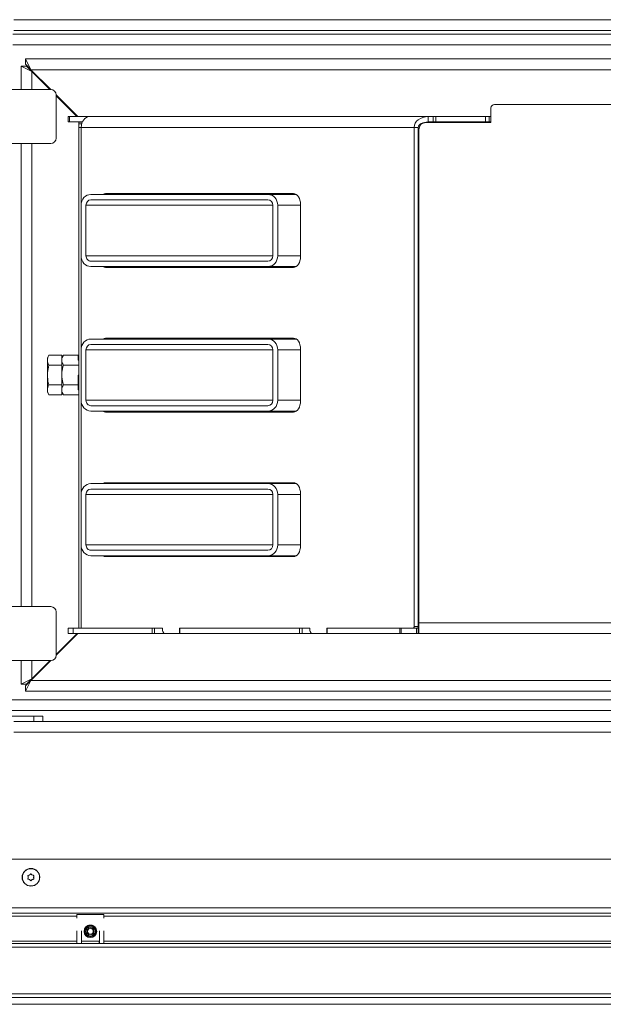
# Model space of a CAD drawing. Extents: x 2772 to 7302, y 1014 to 4946.
# Drawn here: x 4286 to 4610, y 1014 to 1560 of the extents above; entities that cross this region are included whole.
import ezdxf

# ---------------------------------------------------------------- set-up
doc = ezdxf.new("R2010")
doc.units = 0
doc.header["$LTSCALE"] = 5

msp = doc.modelspace()

# ---------------------------------------------------------------- linework, layer by layer
at = {"color": 7, "linetype": 'Continuous', "lineweight": 15}
for p, q in [((4282.74, 1560.21), (5277.74, 1560.21)), ((4282.24, 1552.21), (5278.24, 1552.21)), ((5277.74, 1554.21), (4282.74, 1554.21)), ((4282.24, 1546.21), (5278.24, 1546.21)), ((4292.24, 1532.46), (4289.24, 1538.46)), ((4289.24, 1538.46), (5271.24, 1538.46)), ((4289.24, 1535.46), (4289.24, 1538.46)), ((4286.77, 1521.46), (4286.77, 1534.41)), ((4286.77, 1534.41), (4292.77, 1531.41)), ((4289.77, 1534.41), (4286.77, 1534.41)), ((4292.24, 1532.46), (4289.24, 1535.46)), ((4289.77, 1534.41), (4292.77, 1531.41)), ((4303.24, 1521.46), (4292.24, 1532.46)), ((5268.24, 1532.46), (4292.24, 1532.46)), ((4302.72, 1521.46), (4292.77, 1531.41)), ((4292.77, 1521.46), (4292.77, 1531.41)), ((4303.27, 1521.46), (4253.27, 1521.46)), ((4300.44, 1524.27), (4300.18, 1524)), ((4306.27, 1494.46), (4306.27, 1518.46)), ((4318.24, 1506.46), (4306.27, 1518.43)), ((4317.72, 1506.46), (4306.27, 1517.91)), ((4314.46, 1509.72), (4314.72, 1509.98)), ((4547.44, 1503.16), (4547.44, 1511.16)), ((4549.44, 1513.16), (4928.94, 1513.16)), ((4312.94, 1503.46), (4312.94, 1506.46)), ((4312.94, 1506.46), (4313.64, 1506.46)), ((4313.64, 1503.46), (4312.94, 1503.46)), ((4313.64, 1506.46), (4313.64, 1503.46)), ((4313.64, 1506.46), (4324.77, 1506.46)), ((4313.64, 1503.46), (4320.79, 1503.46)), ((4318.77, 1503.36), (4318.77, 1503.46)), ((4318.77, 1503.36), (4320.75, 1503.36)), ((4318.77, 1502.36), (4318.77, 1503.36)), ((4324.77, 1506.46), (4512.65, 1506.46)), ((4511.44, 1503.16), (4547.44, 1503.16)), ((4512.65, 1506.46), (4512.65, 1503.46)), ((4512.65, 1506.46), (4515.4, 1506.46)), ((4512.65, 1503.46), (4515.4, 1503.46)), ((4515.4, 1503.46), (4515.4, 1506.46)), ((4515.4, 1506.46), (4516.94, 1506.46)), ((4516.94, 1503.46), (4515.4, 1503.46)), ((4516.94, 1506.46), (4516.94, 1503.46)), ((4544.44, 1506.46), (4516.94, 1506.46)), ((4544.44, 1503.46), (4516.94, 1503.46)), ((4544.44, 1503.46), (4544.44, 1506.46)), ((4544.44, 1506.46), (4546.44, 1506.46)), ((4546.44, 1503.46), (4544.44, 1503.46)), ((4546.44, 1506.46), (4546.44, 1503.46)), ((4546.44, 1506.46), (4547.44, 1506.46)), ((4546.44, 1503.46), (4547.44, 1503.46)), ((4318.77, 1502.36), (4318.77, 1500.46)), ((4320.41, 1502.36), (4318.77, 1502.36)), ((4318.77, 1222.46), (4318.77, 1500.46)), ((4318.77, 1500.46), (4320.17, 1500.46)), ((4504.82, 1500.46), (4320.17, 1500.46)), ((4320.17, 1458.51), (4320.17, 1500.46)), ((4504.82, 1500.46), (4507.11, 1500.46)), ((4504.82, 1500.46), (4504.82, 1223.46)), ((4507.11, 1500.46), (4507.11, 1223.46)), ((4507.44, 1225.46), (4507.44, 1499.16)), ((4508.85, 1502.21), (4508.15, 1502.21)), ((4507.44, 1496.21), (4507.11, 1496.21)), ((4253.27, 1491.46), (4303.27, 1491.46)), ((4286.77, 1234.46), (4286.77, 1491.46)), ((4292.77, 1234.46), (4292.77, 1491.46)), ((4507.44, 1466.21), (4507.11, 1466.21)), ((4423.67, 1463.21), (4325.5, 1463.21)), ((4325.5, 1460.21), (4423.67, 1460.21)), ((4437.93, 1463.71), (4333.67, 1463.71)), ((4356.24, 1463.21), (4356.24, 1463.71)), ((4439.47, 1463.21), (4423.67, 1463.21)), ((4507.44, 1464.21), (4507.11, 1464.21)), ((4507.44, 1463.21), (4507.11, 1463.21)), ((4320.04, 1429.21), (4320.04, 1457.21)), ((4322.77, 1429.21), (4322.77, 1457.21)), ((4426.4, 1457.21), (4322.77, 1457.21)), ((4426.4, 1457.21), (4426.4, 1429.21)), ((4429.13, 1429.21), (4429.13, 1457.21)), ((4441.79, 1457.21), (4429.13, 1457.21)), ((4441.79, 1428.71), (4441.79, 1457.71)), ((4507.44, 1457.21), (4507.11, 1457.21)), ((4320.17, 1378.26), (4320.17, 1427.91)), ((4426.4, 1429.21), (4322.77, 1429.21)), ((4441.79, 1429.21), (4429.13, 1429.21)), ((4507.44, 1429.21), (4507.11, 1429.21)), ((4423.67, 1426.21), (4325.5, 1426.21)), ((4423.67, 1423.21), (4325.5, 1423.21)), ((4333.67, 1422.71), (4437.93, 1422.71)), ((4356.24, 1422.71), (4356.24, 1423.21)), ((4439.47, 1423.21), (4423.67, 1423.21)), ((4507.44, 1423.21), (4507.11, 1423.21)), ((4423.67, 1382.96), (4325.5, 1382.96)), ((4437.93, 1383.46), (4333.67, 1383.46)), ((4356.24, 1382.96), (4356.24, 1383.46)), ((4439.47, 1382.96), (4423.67, 1382.96)), ((4507.44, 1382.96), (4507.11, 1382.96)), ((4325.5, 1379.96), (4423.67, 1379.96)), ((4441.79, 1348.46), (4441.79, 1377.46)), ((4302.22, 1373.93), (4301.37, 1372.46)), ((4301.37, 1371.19), (4301.37, 1372.46)), ((4309.37, 1373.93), (4302.22, 1373.93)), ((4310.22, 1373.93), (4309.37, 1372.46)), ((4309.37, 1368.45), (4309.37, 1373.93)), ((4310.22, 1373.93), (4318.47, 1373.93)), ((4318.47, 1373.93), (4318.47, 1371.19)), ((4320.04, 1348.96), (4320.04, 1376.96)), ((4322.77, 1348.96), (4322.77, 1376.96)), ((4426.4, 1376.96), (4322.77, 1376.96)), ((4426.4, 1376.96), (4426.4, 1348.96)), ((4429.13, 1348.96), (4429.13, 1376.96)), ((4441.79, 1376.96), (4429.13, 1376.96)), ((4507.44, 1376.96), (4507.11, 1376.96)), ((4301.37, 1362.96), (4301.37, 1371.19)), ((4309.37, 1368.45), (4302.22, 1368.45)), ((4309.37, 1357.48), (4309.37, 1368.45)), ((4310.22, 1368.45), (4318.77, 1368.45)), ((4318.47, 1371.19), (4318.77, 1371.19)), ((4301.37, 1354.73), (4301.37, 1362.96)), ((4318.47, 1362.96), (4318.47, 1357.48)), ((4318.47, 1362.96), (4318.77, 1362.96)), ((4309.37, 1357.48), (4302.22, 1357.48)), ((4309.37, 1351.99), (4309.37, 1357.48)), ((4310.22, 1357.48), (4318.47, 1357.48)), ((4318.47, 1357.48), (4318.47, 1354.73)), ((4318.47, 1355.56), (4318.77, 1355.56)), ((4301.37, 1353.46), (4301.37, 1354.73)), ((4301.37, 1353.46), (4302.22, 1351.99)), ((4309.37, 1351.99), (4302.22, 1351.99)), ((4309.37, 1353.46), (4310.22, 1351.99)), ((4310.22, 1351.99), (4318.77, 1351.99)), ((4318.47, 1354.73), (4318.77, 1354.73)), ((4320.17, 1298.01), (4320.17, 1347.66)), ((4426.4, 1348.96), (4322.77, 1348.96)), ((4423.67, 1345.96), (4325.5, 1345.96)), ((4441.79, 1348.96), (4429.13, 1348.96)), ((4507.44, 1348.96), (4507.11, 1348.96)), ((4423.67, 1342.96), (4325.5, 1342.96)), ((4333.67, 1342.46), (4437.93, 1342.46)), ((4356.24, 1342.46), (4356.24, 1342.96)), ((4439.47, 1342.96), (4423.67, 1342.96)), ((4507.44, 1342.96), (4507.11, 1342.96)), ((4423.67, 1302.71), (4325.5, 1302.71)), ((4437.93, 1303.21), (4333.67, 1303.21)), ((4356.24, 1302.71), (4356.24, 1303.21)), ((4439.47, 1302.71), (4423.67, 1302.71)), ((4507.44, 1302.71), (4507.11, 1302.71)), ((4320.04, 1268.71), (4320.04, 1296.71)), ((4322.77, 1268.71), (4322.77, 1296.71)), ((4426.4, 1296.71), (4322.77, 1296.71)), ((4325.5, 1299.71), (4423.67, 1299.71)), ((4426.4, 1296.71), (4426.4, 1268.71)), ((4429.13, 1268.71), (4429.13, 1296.71)), ((4441.79, 1296.71), (4429.13, 1296.71)), ((4441.79, 1268.21), (4441.79, 1297.21)), ((4507.44, 1296.71), (4507.11, 1296.71)), ((4426.4, 1268.71), (4322.77, 1268.71)), ((4441.79, 1268.71), (4429.13, 1268.71)), ((4507.44, 1268.71), (4507.11, 1268.71)), ((4320.17, 1222.46), (4320.17, 1267.41)), ((4423.67, 1265.71), (4325.5, 1265.71)), ((4423.67, 1262.71), (4325.5, 1262.71)), ((4356.24, 1262.21), (4356.24, 1262.71)), ((4439.47, 1262.71), (4423.67, 1262.71)), ((4507.44, 1262.71), (4507.11, 1262.71)), ((4333.67, 1262.21), (4437.93, 1262.21)), ((4507.11, 1260.71), (4507.44, 1260.71)), ((4507.44, 1258.71), (4507.11, 1258.71)), ((4303.27, 1234.46), (4273.23, 1234.46)), ((4306.27, 1207.46), (4306.27, 1231.46)), ((4507.44, 1228.71), (4507.11, 1228.71)), ((4507.44, 1219.46), (4507.44, 1225.46)), ((4507.44, 1225.46), (4635.24, 1225.46)), ((4317.82, 1219.46), (4306.27, 1207.91)), ((4306.27, 1207.49), (4318.24, 1219.46)), ((4312.94, 1219.46), (4312.94, 1222.46)), ((4312.94, 1222.46), (4315.7, 1222.46)), ((4315.7, 1219.46), (4312.94, 1219.46)), ((4315.7, 1222.46), (4315.7, 1219.46)), ((4359.43, 1222.46), (4315.7, 1222.46)), ((4359.43, 1219.46), (4315.7, 1219.46)), ((4359.43, 1219.46), (4359.43, 1222.46)), ((4359.43, 1222.46), (4360.84, 1222.46)), ((4360.84, 1219.46), (4359.43, 1219.46)), ((4360.84, 1222.46), (4360.84, 1219.46)), ((4360.84, 1222.46), (4364.53, 1222.46)), ((4360.84, 1219.46), (4366.4, 1219.46)), ((4365.17, 1222.46), (4364.53, 1222.46)), ((4365.17, 1222.46), (4365.17, 1221.38)), ((4365.36, 1220.67), (4365.94, 1219.75)), ((4366.4, 1219.46), (4374.62, 1219.46)), ((4374.62, 1222.46), (4374.62, 1219.46)), ((4374.62, 1222.46), (4374.85, 1222.46)), ((4374.85, 1219.46), (4374.62, 1219.46)), ((4374.85, 1222.46), (4374.85, 1219.46)), ((4441.22, 1222.46), (4374.85, 1222.46)), ((4441.22, 1219.46), (4374.85, 1219.46)), ((4441.22, 1219.46), (4441.22, 1222.46)), ((4441.22, 1222.46), (4442.63, 1222.46)), ((4442.63, 1219.46), (4441.22, 1219.46)), ((4442.63, 1222.46), (4442.63, 1219.46)), ((4442.63, 1222.46), (4446.33, 1222.46)), ((4442.63, 1219.46), (4448.19, 1219.46)), ((4446.96, 1222.46), (4446.33, 1222.46)), ((4446.96, 1222.46), (4446.96, 1221.38)), ((4447.15, 1220.67), (4447.74, 1219.75)), ((4448.19, 1219.46), (4456.41, 1219.46)), ((4456.41, 1222.46), (4456.41, 1219.46)), ((4456.41, 1222.46), (4456.65, 1222.46)), ((4456.65, 1219.46), (4456.41, 1219.46)), ((4456.65, 1222.46), (4456.65, 1219.46)), ((4496.91, 1222.46), (4456.65, 1222.46)), ((4496.91, 1219.46), (4456.65, 1219.46)), ((4496.91, 1219.46), (4496.91, 1222.46)), ((4496.91, 1222.46), (4497.67, 1222.46)), ((4497.67, 1219.46), (4496.91, 1219.46)), ((4497.67, 1222.46), (4497.67, 1219.46)), ((4506.14, 1222.46), (4497.67, 1222.46)), ((4506.14, 1219.46), (4497.67, 1219.46)), ((4504.82, 1223.46), (4507.11, 1223.46)), ((4506.14, 1219.46), (4506.14, 1222.46)), ((4506.14, 1222.46), (4507.14, 1222.46)), ((4507.14, 1219.46), (4506.14, 1219.46)), ((4506.9, 1222.71), (4507.44, 1222.71)), ((4507.14, 1222.46), (4507.14, 1219.46)), ((4507.44, 1222.46), (4507.14, 1222.46)), ((4507.44, 1219.46), (4507.14, 1219.46)), ((4638.42, 1219.46), (4507.44, 1219.46)), ((4314.23, 1215.45), (4314.03, 1215.67)), ((4261.26, 1204.46), (4303.27, 1204.46)), ((4286.77, 1191.41), (4286.77, 1204.46)), ((4292.24, 1193.46), (4303.24, 1204.46)), ((4302.82, 1204.46), (4292.77, 1194.41)), ((4292.77, 1194.41), (4292.77, 1204.46)), ((4299.74, 1201.38), (4299.94, 1201.16)), ((4292.77, 1194.41), (4286.77, 1191.41)), ((4289.77, 1191.41), (4286.77, 1191.41)), ((4289.24, 1187.46), (4292.24, 1193.46)), ((4289.24, 1190.46), (4292.24, 1193.46)), ((4292.77, 1194.41), (4289.77, 1191.41)), ((4292.24, 1193.46), (5268.24, 1193.46)), ((4289.24, 1190.46), (4289.24, 1187.46)), ((5271.24, 1187.46), (4289.24, 1187.46)), ((4265.1, 1182.71), (5295.39, 1182.71)), ((4266.16, 1176.71), (5294.33, 1176.71)), ((4293.88, 1173.71), (4269.2, 1173.71)), ((4282.74, 1170.71), (5277.74, 1170.71)), ((4298.88, 1173.71), (4293.88, 1173.71)), ((4293.88, 1173.71), (4293.88, 1170.71)), ((4298.88, 1173.71), (4298.88, 1170.71)), ((4282.74, 1164.71), (5277.74, 1164.71)), ((4214.24, 1094.21), (4739.94, 1094.21)), ((4290.74, 1084.21), (4290.74, 1084.21)), ((4291.49, 1085.51), (4291.49, 1085.51)), ((4291.49, 1082.91), (4291.49, 1082.91)), ((4292.99, 1085.51), (4292.99, 1085.51)), ((4292.99, 1082.91), (4292.99, 1082.91)), ((4293.74, 1084.21), (4293.74, 1084.21)), ((4215.24, 1067.21), (4732.74, 1067.21)), ((4732.74, 1064.21), (4215.24, 1064.21)), ((4273.04, 1062.71), (4317.74, 1062.71)), ((4317.74, 1063.61), (4317.74, 1063.55)), ((4332.74, 1063.55), (4317.74, 1063.55)), ((4317.74, 1061.46), (4317.74, 1063.55)), ((4332.74, 1063.55), (4332.74, 1063.61)), ((4332.74, 1063.55), (4332.74, 1061.46)), ((4332.74, 1062.71), (4622.74, 1062.71)), ((4326.12, 1057.6), (4324.37, 1057.6)), ((4317.74, 1047.46), (4317.74, 1054.49)), ((4320.24, 1047.46), (4320.24, 1054.49)), ((4330.24, 1054.49), (4330.24, 1047.46)), ((4332.74, 1054.49), (4332.74, 1047.46)), ((5517.24, 1045.46), (4043.24, 1045.46)), ((4045.24, 1047.46), (5515.24, 1047.46)), ((4317.74, 1048.71), (4275.04, 1048.71)), ((4330.24, 1048.71), (4320.24, 1048.71)), ((4320.34, 1048.71), (4320.34, 1047.46)), ((4330.14, 1047.46), (4330.14, 1048.71)), ((4622.74, 1048.71), (4332.74, 1048.71)), ((4007.24, 1019.46), (5553.24, 1019.46)), ((5553.24, 1017.46), (4007.24, 1017.46))]:
    msp.add_line(p, q, dxfattribs=at)
at = {"color": 30, "linetype": 'Continuous', "lineweight": 15}
msp.add_line((4275.24, 1013.71), (5285.24, 1013.71), dxfattribs=at)
at = {"color": 7, "linetype": 'Continuous', "lineweight": 15, "flags": 128}
for points in [[(4320.17, 1500.46), (4320.26, 1501.63), (4320.52, 1502.76), (4320.95, 1503.8), (4321.52, 1504.7), (4322.22, 1505.45), (4323.01, 1506.01), (4323.87, 1506.35), (4324.77, 1506.46)], [(4441.79, 1457.71), (4441.71, 1458.88), (4441.49, 1460.01), (4441.14, 1461.05), (4440.66, 1461.95), (4440.07, 1462.7), (4439.41, 1463.26), (4438.68, 1463.6), (4437.93, 1463.71)], [(4437.93, 1422.71), (4438.68, 1422.83), (4439.41, 1423.17), (4440.07, 1423.72), (4440.66, 1424.47), (4441.14, 1425.38), (4441.49, 1426.42), (4441.71, 1427.54), (4441.79, 1428.71)], [(4441.79, 1377.46), (4441.71, 1378.63), (4441.49, 1379.76), (4441.14, 1380.8), (4440.66, 1381.7), (4440.07, 1382.45), (4439.41, 1383.01), (4438.68, 1383.35), (4437.93, 1383.46)], [(4437.93, 1342.46), (4438.68, 1342.58), (4439.41, 1342.92), (4440.07, 1343.47), (4440.66, 1344.22), (4441.14, 1345.13), (4441.49, 1346.17), (4441.71, 1347.29), (4441.79, 1348.46)], [(4441.79, 1297.21), (4441.71, 1298.38), (4441.49, 1299.51), (4441.14, 1300.55), (4440.66, 1301.45), (4440.07, 1302.2), (4439.41, 1302.76), (4438.68, 1303.1), (4437.93, 1303.21)], [(4437.93, 1262.21), (4438.68, 1262.33), (4439.41, 1262.67), (4440.07, 1263.22), (4440.66, 1263.97), (4441.14, 1264.88), (4441.49, 1265.92), (4441.71, 1267.04), (4441.79, 1268.21)], [(4504.17, 1222.46), (4504.3, 1222.48), (4504.42, 1222.54), (4504.53, 1222.63), (4504.63, 1222.75), (4504.71, 1222.91), (4504.77, 1223.08), (4504.8, 1223.27), (4504.82, 1223.46)], [(4507.11, 1223.46), (4507.1, 1223.27), (4507.06, 1223.08), (4507.01, 1222.91), (4506.93, 1222.75), (4506.83, 1222.63), (4506.72, 1222.54), (4506.6, 1222.48), (4506.47, 1222.46)]]:
    msp.add_lwpolyline(points, dxfattribs=at)
at = {"color": 7, "linetype": 'Continuous', "lineweight": 15}
for centre, radius in [((4292.24, 1084.21), 4.9), ((4292.24, 1084.21), 4.76), ((4325.24, 1054.21), 3.5), ((4325.24, 1054.21), 3.3), ((4325.24, 1054.21), 2.8), ((4325.24, 1054.21), 2.07), ((4325.24, 1054.21), 1.6)]:
    msp.add_circle(centre, radius, dxfattribs=at)
for centre, radius, start, end in [((4303.27, 1518.46), 3, 360, 90), ((4549.44, 1511.16), 2, 90, 180), ((4511.44, 1499.16), 4, 90, 180), ((4303.27, 1494.46), 3, 270, 360), ((4333.73, 1460.9), 2.81, 91.2049, 124.7403), ((4336.03, 1460.9), 2.81, 91.2049, 124.7403), ((4333.73, 1425.52), 2.81, 235.2597, 268.7951), ((4336.03, 1425.52), 2.81, 235.2597, 268.7951), ((4333.73, 1380.65), 2.81, 91.2049, 124.7403), ((4336.03, 1380.65), 2.81, 91.2049, 124.7403), ((4333.73, 1345.27), 2.81, 235.2597, 268.7951), ((4336.03, 1345.27), 2.81, 235.2597, 268.7951), ((4333.73, 1300.4), 2.81, 91.2049, 124.7403), ((4336.03, 1300.4), 2.81, 91.2049, 124.7403), ((4333.73, 1265.02), 2.81, 235.2597, 268.7951), ((4336.03, 1265.02), 2.81, 235.2597, 268.7951), ((4303.27, 1231.46), 3, 0, 90), ((4366.49, 1221.35), 1.33, 178.9051, 210.9133), ((4366.44, 1220.02), 0.562, 208.4315, 265.9729), ((4448.29, 1221.35), 1.33, 178.9051, 210.9133), ((4448.23, 1220.02), 0.562, 208.4315, 265.9729), ((4303.27, 1207.46), 3, 270, 0)]:
    msp.add_arc(centre, radius, start, end, dxfattribs=at)
for centre, major_axis, ratio, start_param, end_param in [((4512.65, 1500.46), (-7.83, 0), 0.766044, 4.712389, 6.283185), ((4512.65, 1500.46), (5.53, 0), 0.542073, 1.570796, 3.141593), ((4325.5, 1457.21), (0, 6), 0.909039, 0, 1.570796), ((4325.5, 1457.21), (0, 3), 0.909039, 0, 1.570796), ((4423.67, 1457.21), (0, 6), 0.909039, 4.712389, 6.283185), ((4423.67, 1457.21), (0, 3), 0.909039, 4.712389, 6.283185), ((4325.5, 1429.21), (0, 6), 0.909039, 1.570796, 3.141593), ((4325.5, 1429.21), (0, 3), 0.909039, 1.570796, 3.141593), ((4423.67, 1429.21), (0, 6), 0.909039, 3.141593, 4.712389), ((4423.67, 1429.21), (0, 3), 0.909039, 3.141593, 4.712389), ((4325.5, 1376.96), (0, 6), 0.909039, 0, 1.570796), ((4423.67, 1376.96), (0, 6), 0.909039, 4.712389, 6.283185), ((4325.5, 1376.96), (0, 3), 0.909039, 0, 1.570796), ((4423.67, 1376.96), (0, 3), 0.909039, 4.712389, 6.283185), ((4325.5, 1348.96), (0, 6), 0.909039, 1.570796, 3.141593), ((4325.5, 1348.96), (0, 3), 0.909039, 1.570796, 3.141593), ((4423.67, 1348.96), (0, 6), 0.909039, 3.141593, 4.712389), ((4423.67, 1348.96), (0, 3), 0.909039, 3.141593, 4.712389), ((4325.5, 1296.71), (0, 6), 0.909039, 0, 1.570796), ((4423.67, 1296.71), (0, 6), 0.909039, 4.712389, 6.283185), ((4325.5, 1296.71), (0, 3), 0.909039, 0, 1.570796), ((4423.67, 1296.71), (0, 3), 0.909039, 4.712389, 6.283185), ((4325.5, 1268.71), (0, 6), 0.909039, 1.570796, 3.141593), ((4325.5, 1268.71), (0, 3), 0.909039, 1.570796, 3.141593), ((4423.67, 1268.71), (0, 6), 0.909039, 3.141593, 4.712389), ((4423.67, 1268.71), (0, 3), 0.909039, 3.141593, 4.712389)]:
    msp.add_ellipse(centre, major_axis=major_axis, ratio=ratio, start_param=start_param, end_param=end_param, dxfattribs=at)
for points, knots in [([(4302.22, 1373.93), (4301.98, 1373.49), (4301.5, 1372.59), (4301.41, 1371.66), (4301.37, 1371.19)], [0, 0, 0, 0, 0.495458, 1, 1, 1, 1]), ([(4309.37, 1371.19), (4309.37, 1371.25), (4309.38, 1371.75), (4309.56, 1372.67), (4310, 1373.51), (4310.22, 1373.93)], [0, 0, 0, 0, 0.070092, 0.530785, 1, 1, 1, 1]), ([(4301.37, 1371.19), (4301.37, 1371.12), (4301.38, 1370.63), (4301.56, 1369.7), (4302, 1368.87), (4302.22, 1368.45)], [0, 0, 0, 0, 0.070092, 0.530785, 1, 1, 1, 1]), ([(4302.22, 1368.45), (4301.88, 1367.09), (4301.42, 1365.28), (4301.38, 1363.43), (4301.37, 1362.96)], [0, 0, 0, 0, 0.749689, 1, 1, 1, 1]), ([(4310.22, 1368.45), (4309.98, 1368.89), (4309.5, 1369.79), (4309.41, 1370.72), (4309.37, 1371.19)], [0, 0, 0, 0, 0.495458, 1, 1, 1, 1]), ([(4309.37, 1362.96), (4309.38, 1363.45), (4309.43, 1365.31), (4309.88, 1367.12), (4310.22, 1368.45)], [0, 0, 0, 0, 0.264671, 1, 1, 1, 1]), ([(4301.37, 1362.96), (4301.47, 1361.54), (4301.6, 1359.68), (4302.1, 1357.9), (4302.22, 1357.48)], [0, 0, 0, 0, 0.765567, 1, 1, 1, 1]), ([(4310.22, 1357.48), (4310.09, 1357.93), (4309.59, 1359.72), (4309.47, 1361.57), (4309.37, 1362.96)], [0, 0, 0, 0, 0.252564, 1, 1, 1, 1]), ([(4302.22, 1357.48), (4301.98, 1357.03), (4301.5, 1356.13), (4301.41, 1355.2), (4301.37, 1354.73)], [0, 0, 0, 0, 0.495458, 1, 1, 1, 1]), ([(4309.37, 1354.73), (4309.37, 1354.8), (4309.38, 1355.29), (4309.56, 1356.22), (4310, 1357.06), (4310.22, 1357.48)], [0, 0, 0, 0, 0.070092, 0.530785, 1, 1, 1, 1]), ([(4301.37, 1354.73), (4301.37, 1354.67), (4301.38, 1354.18), (4301.56, 1353.25), (4302, 1352.41), (4302.22, 1351.99)], [0, 0, 0, 0, 0.0700918, 0.5307854, 1, 1, 1, 1]), ([(4310.22, 1351.99), (4309.98, 1352.44), (4309.5, 1353.34), (4309.41, 1354.27), (4309.37, 1354.73)], [0, 0, 0, 0, 0.495458, 1, 1, 1, 1]), ([(4290.57, 1084.99), (4290.56, 1085.01), (4290.54, 1085.05), (4290.55, 1085.12), (4290.57, 1085.18), (4290.62, 1085.23), (4290.67, 1085.27), (4290.71, 1085.27), (4290.73, 1085.28)], [0, 0, 0, 0, 0.173602, 0.347939, 0.518483, 0.685896, 0.853576, 1, 1, 1, 1]), ([(4290.73, 1083.15), (4290.71, 1083.15), (4290.66, 1083.16), (4290.61, 1083.2), (4290.57, 1083.25), (4290.55, 1083.32), (4290.54, 1083.38), (4290.56, 1083.42), (4290.57, 1083.43)], [0, 0, 0, 0, 0.173655, 0.347991, 0.518533, 0.685946, 0.853626, 1, 1, 1, 1]), ([(4290.74, 1084.21), (4290.74, 1084.3), (4290.73, 1084.49), (4290.67, 1084.75), (4290.6, 1084.91), (4290.57, 1084.99)], [0, 0, 0, 0, 0.3392744, 0.6886494, 1, 1, 1, 1]), ([(4290.57, 1083.43), (4290.6, 1083.52), (4290.67, 1083.69), (4290.73, 1083.95), (4290.74, 1084.13), (4290.74, 1084.21)], [0, 0, 0, 0, 0.339565, 0.688725, 1, 1, 1, 1]), ([(4290.73, 1085.28), (4290.91, 1085.3), (4291.18, 1085.34), (4291.42, 1085.47), (4291.49, 1085.51)], [0, 0, 0, 0, 0.687999, 1, 1, 1, 1]), ([(4291.49, 1082.91), (4291.32, 1082.99), (4291.08, 1083.11), (4290.81, 1083.14), (4290.73, 1083.15)], [0, 0, 0, 0, 0.687829, 1, 1, 1, 1]), ([(4291.49, 1085.51), (4291.65, 1085.62), (4291.87, 1085.77), (4292.03, 1085.99), (4292.08, 1086.05)], [0, 0, 0, 0, 0.687831, 1, 1, 1, 1]), ([(4292.08, 1082.37), (4291.96, 1082.52), (4291.79, 1082.72), (4291.56, 1082.87), (4291.49, 1082.91)], [0, 0, 0, 0, 0.687947, 1, 1, 1, 1]), ([(4292.08, 1086.05), (4292.09, 1086.07), (4292.12, 1086.1), (4292.18, 1086.13), (4292.25, 1086.14), (4292.31, 1086.13), (4292.37, 1086.1), (4292.4, 1086.07), (4292.41, 1086.05)], [0, 0, 0, 0, 0.1735505, 0.347889, 0.5184341, 0.6858476, 0.8535271, 1, 1, 1, 1]), ([(4292.41, 1082.37), (4292.39, 1082.35), (4292.36, 1082.32), (4292.3, 1082.29), (4292.24, 1082.28), (4292.17, 1082.29), (4292.11, 1082.33), (4292.09, 1082.36), (4292.08, 1082.37)], [0, 0, 0, 0, 0.173551, 0.347889, 0.518434, 0.685848, 0.853527, 1, 1, 1, 1]), ([(4292.41, 1086.05), (4292.52, 1085.91), (4292.69, 1085.7), (4292.92, 1085.56), (4292.99, 1085.51)], [0, 0, 0, 0, 0.687947, 1, 1, 1, 1]), ([(4292.99, 1082.91), (4292.84, 1082.81), (4292.61, 1082.65), (4292.46, 1082.44), (4292.41, 1082.37)], [0, 0, 0, 0, 0.687831, 1, 1, 1, 1]), ([(4292.99, 1085.51), (4293.16, 1085.43), (4293.41, 1085.31), (4293.67, 1085.28), (4293.75, 1085.28)], [0, 0, 0, 0, 0.6878291, 1, 1, 1, 1]), ([(4293.75, 1083.15), (4293.57, 1083.12), (4293.31, 1083.08), (4293.07, 1082.95), (4292.99, 1082.91)], [0, 0, 0, 0, 0.687999, 1, 1, 1, 1]), ([(4293.92, 1084.99), (4293.88, 1084.91), (4293.81, 1084.74), (4293.75, 1084.47), (4293.75, 1084.3), (4293.74, 1084.21)], [0, 0, 0, 0, 0.339565, 0.688725, 1, 1, 1, 1]), ([(4293.74, 1084.21), (4293.75, 1084.12), (4293.75, 1083.93), (4293.82, 1083.67), (4293.89, 1083.51), (4293.92, 1083.43)], [0, 0, 0, 0, 0.3392744, 0.6886494, 1, 1, 1, 1]), ([(4293.75, 1085.28), (4293.78, 1085.27), (4293.82, 1085.26), (4293.88, 1085.22), (4293.92, 1085.17), (4293.94, 1085.11), (4293.94, 1085.04), (4293.93, 1085.01), (4293.92, 1084.99)], [0, 0, 0, 0, 0.173655, 0.347991, 0.518533, 0.685946, 0.853626, 1, 1, 1, 1]), ([(4293.92, 1083.43), (4293.93, 1083.41), (4293.94, 1083.37), (4293.94, 1083.3), (4293.91, 1083.24), (4293.87, 1083.19), (4293.81, 1083.16), (4293.77, 1083.15), (4293.75, 1083.15)], [0, 0, 0, 0, 0.173602, 0.347939, 0.518483, 0.685896, 0.853576, 1, 1, 1, 1])]:
    msp.add_open_spline(points, degree=3, knots=knots, dxfattribs=at)

doc.saveas('drawing.dxf')
